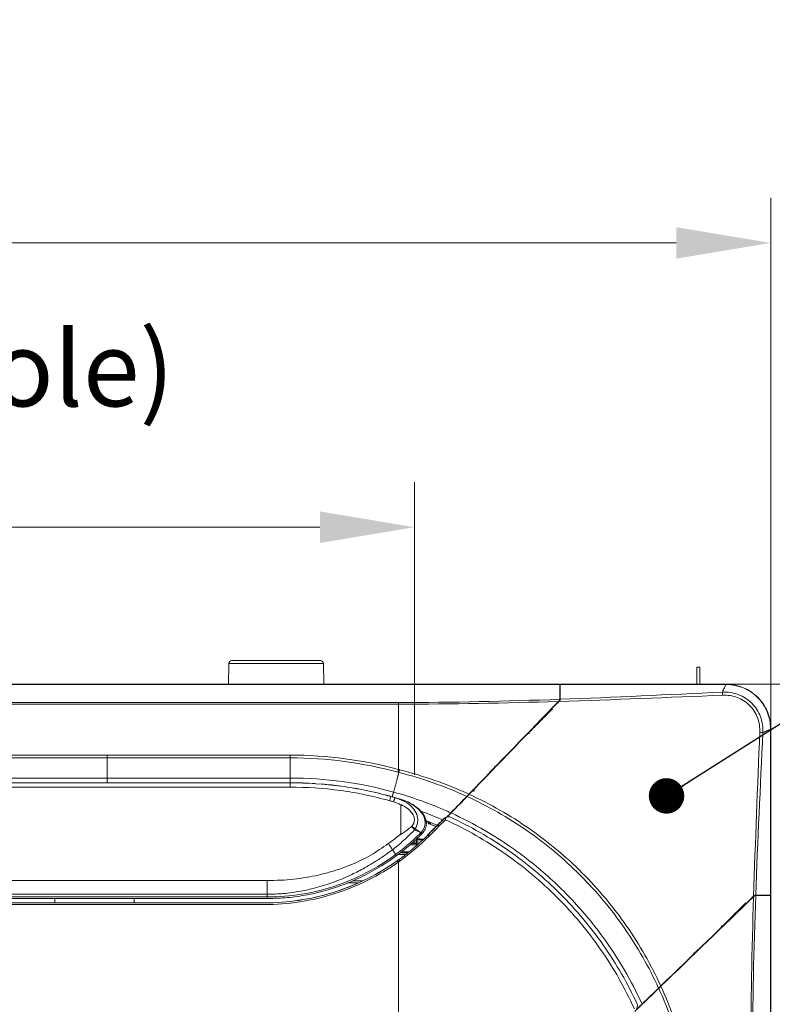
# Model space of a CAD drawing. Units: inches. Extents: x 5083 to 5728, y 256 to 473.
# Drawn here: x 5555 to 5567, y 337 to 353 of the extents above; entities that cross this region are included whole.
import ezdxf

# ---------------------------------------------------------------- set-up
doc = ezdxf.new("R2010")
doc.units = ezdxf.units.IN
doc.header["$MEASUREMENT"] = 0
doc.layers.add('1', color=7, linetype='Continuous', true_color=0xffffff)
doc.layers.add('102', color=7, linetype='Continuous', true_color=0xffffff)
doc.styles.add('helvet', font='monos.ttf')
doc.styles.get("Standard").update_dxf_attribs({"font": 'txt.shx', "bigfont": 'whgtxt.shx'})
doc.dimstyles.get("Standard").update_dxf_attribs({"dimtxt": 30, "dimasz": 25, "dimexe": 0.18, "dimexo": 0.03, "dimgap": 5, "dimtad": 2, "dimtoh": 1, "dimdec": 0, "dimzin": 0, "dimdsep": 46, "dimtxsty": 'Standard', "dimcen": 0.09, "dimclrt": 256, "dimadec": 0, "dimazin": 0, "dimtfac": 1, "dimtdec": 0, "dimtix": 1, "dimtofl": 0, "dimtmove": 0, "dimatfit": 2, "dimfxl": 0.18, "dimtolj": 1, "dimtzin": 0, "dimarcsym": 0})

# ---------------------------------------------------------------- blocks, each defined once
blk = doc.blocks.new('*D62')
at = {"layer": '102', "color": 7, "linetype": 'Continuous', "lineweight": 13, "transparency": 16777216}
for p, q in [((5542.298, 340.618), (5542.298, 345.579)), ((5561.241, 340.628), (5561.241, 345.579)), ((5543.898, 344.817), (5559.641, 344.817))]:
    blk.add_line(p, q, dxfattribs=at)
at = {"layer": '102', "color": 7, "linetype": 'Continuous', "transparency": 16777216}
for points in [[(5543.898, 345.084), (5543.898, 344.551), (5542.298, 344.817)], [(5559.641, 345.084), (5559.641, 344.551), (5561.241, 344.817)]]:
    blk.add_solid(points, dxfattribs=at)
at = {"layer": 'Defpoints', "color": 0, "linetype": 'Continuous', "transparency": 16777216}
for p in [(5561.241, 344.817), (5542.298, 339.856), (5561.241, 339.866)]:
    blk.add_point(p, dxfattribs=at)
at = {"layer": '102', "color": 7, "linetype": 'Continuous', "lineweight": 13, "transparency": 16777216, "insert": (5538.84, 349.022), "char_height": 1.6, "attachment_point": 1, "style": 'helvet'}
blk.add_mtext('\\A1; 14{\\H0.79375x;\\S15/16;} \\C7;\\H2.54;\\Fsimplex.shx;\\fMonospac821 BT|b0|i0;\\H1.27;(Air Outlet Hole)\\fMonospac821 BT|b0|i0;\\fMonospac821 BT|b0|i0;\\H1.60;\\C7;', dxfattribs=at)
blk = doc.blocks.new('*D68')
at = {"layer": '102', "color": 7, "linetype": 'Continuous', "lineweight": 13, "transparency": 16777216}
for p, q in [((5536.274, 339.347), (5536.274, 350.391)), ((5567.274, 339.347), (5567.274, 350.391)), ((5537.874, 349.629), (5565.674, 349.629))]:
    blk.add_line(p, q, dxfattribs=at)
at = {"layer": '102', "color": 7, "linetype": 'Continuous', "transparency": 16777216}
for points in [[(5537.874, 349.895), (5537.874, 349.362), (5536.274, 349.629)], [(5565.674, 349.895), (5565.674, 349.362), (5567.274, 349.629)]]:
    blk.add_solid(points, dxfattribs=at)
at = {"layer": 'Defpoints', "color": 0, "linetype": 'Continuous', "transparency": 16777216}
for p in [(5567.274, 349.629), (5536.274, 338.585), (5567.274, 338.585)]:
    blk.add_point(p, dxfattribs=at)
at = {"layer": '102', "color": 7, "linetype": 'Continuous', "lineweight": 13, "transparency": 16777216, "insert": (5549.514, 353.408), "char_height": 1.6, "attachment_point": 1, "style": 'helvet'}
blk.add_mtext('\\A1;24{\\H0.79375x;\\S7/16;}', dxfattribs=at)
blk = doc.blocks.new('*D69')
at = {"layer": '102', "color": 7, "linetype": 'Continuous', "lineweight": 13, "transparency": 16777216}
for p, q in [((5564.464, 342.158), (5584.963, 342.158)), ((5584.201, 340.558), (5584.201, 312.758)), ((5564.464, 311.158), (5584.963, 311.158))]:
    blk.add_line(p, q, dxfattribs=at)
at = {"layer": '102', "color": 7, "linetype": 'Continuous', "transparency": 16777216}
for points in [[(5583.935, 340.558), (5584.468, 340.558), (5584.201, 342.158)], [(5583.935, 312.758), (5584.468, 312.758), (5584.201, 311.158)]]:
    blk.add_solid(points, dxfattribs=at)
at = {"layer": 'Defpoints', "color": 0, "linetype": 'Continuous', "transparency": 16777216}
for p in [(5563.702, 342.158), (5563.702, 311.158), (5584.201, 311.158)]:
    blk.add_point(p, dxfattribs=at)
at = {"layer": '102', "color": 7, "linetype": 'Continuous', "lineweight": 13, "transparency": 16777216, "insert": (5580.422, 324.398), "char_height": 1.6, "attachment_point": 1, "rotation": 90, "style": 'helvet'}
blk.add_mtext('\\A1;24{\\H0.79375x;\\S7/16;}', dxfattribs=at)

msp = doc.modelspace()

# ---------------------------------------------------------------- linework, layer by layer
at = {"layer": '1', "color": 3, "linetype": 'Continuous', "lineweight": 13}
for p, q in [((5558.101107, 342.508923), (5558.094983, 342.158045)), ((5559.700457, 342.508923), (5558.101107, 342.508923)), ((5558.1511, 342.55805), (5559.650465, 342.55805)), ((5559.706582, 342.158045), (5559.700457, 342.508923)), ((5566.024253, 342.158035), (5566.024253, 342.44805)), ((5566.074253, 342.44805), (5566.024253, 342.44805)), ((5566.074253, 342.158035), (5566.074253, 342.44805)), ((5539.846803, 342.158048), (5563.701702, 342.158048)), ((5563.701702, 342.155179), (5539.846803, 342.155179)), ((5563.701702, 342.158048), (5563.701702, 342.155179)), ((5563.701702, 342.155179), (5563.701702, 341.903817)), ((5563.706713, 342.033048), (5563.701702, 342.033048)), ((5563.706702, 342.155179), (5563.706702, 342.158048)), ((5563.706702, 342.158048), (5566.517285, 342.158048)), ((5563.706702, 342.155179), (5563.706702, 341.903998)), ((5566.517284, 342.155179), (5563.706702, 342.155179)), ((5566.524706, 342.155166), (5566.517299, 342.15519)), ((5542.574239, 341.849475), (5560.974245, 341.849475)), ((5560.974252, 341.821104), (5542.574239, 341.821104)), ((5567.271394, 341.401095), (5567.27137, 341.408502)), ((5567.271383, 338.590421), (5567.271383, 341.40108)), ((5567.274252, 341.401081), (5567.274252, 338.590421)), ((5562.847184, 341.005212), (5562.850051, 341.000908)), ((5556.035676, 340.912428), (5556.035676, 340.959423)), ((5559.139252, 340.912431), (5559.139252, 340.959426)), ((5562.806681, 340.956661), (5562.804137, 340.961121)), ((5562.822214, 340.979483), (5562.824926, 340.975076)), ((5562.832058, 340.982597), (5562.829312, 340.986943)), ((5556.035676, 340.570967), (5556.035676, 340.491424)), ((5559.134443, 340.491425), (5544.404443, 340.491425)), ((5544.404443, 340.489594), (5559.134443, 340.489594)), ((5559.134443, 340.417166), (5544.404443, 340.417166)), ((5559.134443, 340.489594), (5559.134443, 340.491425)), ((5559.134443, 340.489594), (5559.134443, 340.417166)), ((5560.849142, 340.256674), (5560.849142, 340.258615)), ((5562.12641, 340.259655), (5562.125352, 340.261396)), ((5561.762663, 339.901152), (5561.758057, 339.902941)), ((5561.841673, 339.913483), (5561.840406, 339.914044)), ((5561.841804, 339.91348), (5561.841673, 339.913483)), ((5561.482049, 339.816995), (5561.479161, 339.80805)), ((5561.27391, 339.420502), (5561.27391, 339.539463)), ((5561.29891, 339.443448), (5561.29891, 339.528143)), ((5561.466185, 339.604904), (5561.461838, 339.606552)), ((5561.27391, 339.443167), (5561.169154, 339.443167)), ((5561.27391, 339.464688), (5561.195862, 339.464688)), ((5561.216971, 339.48497), (5561.273906, 339.48497)), ((5560.960766, 339.27597), (5561.09081, 339.27597)), ((5561.094147, 339.278635), (5560.964091, 339.278635)), ((5561.000472, 339.307824), (5561.130716, 339.307824)), ((5561.14647, 339.320399), (5561.016144, 339.320399)), ((5544.790077, 338.836418), (5558.749203, 338.836418)), ((5560.275372, 338.797594), (5560.110541, 338.797594)), ((5560.192519, 338.832949), (5560.354264, 338.832949)), ((5544.777322, 338.531975), (5558.761509, 338.531975)), ((5558.748809, 338.602979), (5544.790077, 338.602979)), ((5544.790077, 338.557602), (5558.748809, 338.557602)), ((5555.150782, 338.531976), (5555.150782, 338.45864)), ((5556.496749, 338.458603), (5556.496749, 338.532009)), ((5567.271383, 338.58542), (5567.019919, 338.58542)), ((5567.0201, 338.590421), (5567.271383, 338.590421)), ((5567.149252, 338.590431), (5567.149252, 338.58542)), ((5567.274252, 338.590421), (5567.271383, 338.590421)), ((5567.271383, 338.58542), (5567.274252, 338.58542)), ((5567.271383, 314.730677), (5567.271383, 338.58542)), ((5567.274252, 338.58542), (5567.274252, 314.730677)), ((5566.08034, 337.690734), (5566.076169, 337.693791)), ((5566.094417, 337.711426), (5566.098499, 337.708305)), ((5566.105785, 337.715294), (5566.101693, 337.718468)), ((5566.119852, 337.736038), (5566.123863, 337.732832)), ((5566.141607, 337.749004), (5566.138069, 337.752542)), ((5565.012656, 336.745424), (5565.012653, 336.745553)), ((5565.013169, 336.744295), (5565.012656, 336.745424))]:
    msp.add_line(p, q, dxfattribs=at)
for centre, radius, start, end in [((5558.1511, 342.50805), 0.05, 90, 179), ((5559.650465, 342.50805), 0.05, 1, 90), ((5562.543065, 340.273102), 0.5, 81.9650691, 83.5671737), ((5562.71391, 340.343238), 0.4775, 175.1559568, 180), ((5561.768645, 339.892316), 0.015, 117.0382237, 134.8864091), ((5561.8355, 339.899869), 0.015, 65.1499258, 70.9108224), ((5565.968907, 337.569735), 0.04, 57.2182198, 90), ((5564.999047, 336.739239), 0.015, 19.701981, 24.8941536)]:
    msp.add_arc(centre, radius, start, end, dxfattribs=at)
for centre, major_axis, ratio, start_param, end_param in [((5566.524252, 342.108048), (0, -0.05), 0.027145037, 2.800407099, 3.141592654), ((5567.224252, 341.408048), (-0.05, 0), 0.027145037, 3.141592654, 3.482778208), ((5563.172856, 341.330557), (-0.010607, 0.010607), 0.215279805, 3.141592654, 4.863946275), ((5561.768645, 339.892316), (0.006819, -0.013361), 0.46586459, 1.997713011, 3.141634544), ((5561.768645, 339.892316), (0.014774, -0.002595), 0.588249983, 1.481225731, 2.088291786), ((5561.488357, 339.82963), (-0.017983, 0.017366), 0.930231494, 1.912431707, 2.959367612), ((5561.331444, 339.661679), (-0.035722, 0.034985), 0.167663448, 3.139369237, 4.20741389), ((5561.487257, 339.575328), (0.035503, -0.035207), 0.17650127, 1.712798565, 2.368491018), ((5566.446761, 338.056652), (-0.010607, 0.010607), 0.215293354, 4.560831769, 6.283185307)]:
    msp.add_ellipse(centre, major_axis=major_axis, ratio=ratio, start_param=start_param, end_param=end_param, dxfattribs=at)
for points, degree in [([(5563.706702, 341.903998), (5564.62508, 341.937324), (5565.541831, 341.981658), (5566.457467, 342.027027)], 3), ([(5566.457463, 342.026972), (5566.459486, 342.015536), (5566.461483, 341.995154), (5566.462744, 341.973079)], 3), ([(5566.517282, 342.158048), (5566.517293, 342.15805), (5566.517294, 342.157077), (5566.517299, 342.15519)], 3), ([(5566.517285, 342.158048), (5566.519608, 342.158048), (5566.521931, 342.158048), (5566.524252, 342.158048)], 3), ([(5560.974245, 341.849475), (5561.884227, 341.849877), (5562.793294, 341.870893), (5563.701702, 341.903817)], 3), ([(5560.974245, 341.849475), (5560.974253, 341.841683), (5560.97426, 341.831888), (5560.974266, 341.821104)], 3), ([(5563.678664, 341.867768), (5562.777794, 341.839597), (5561.876396, 341.821336), (5560.974266, 341.821104)], 3), ([(5562.163066, 340.29832), (5562.670969, 340.82427), (5563.174259, 341.345442), (5563.678664, 341.867768)], 3), ([(5563.685831, 341.867992), (5563.180587, 341.344796), (5562.676411, 340.822707), (5562.16788, 340.296108)], 3), ([(5563.657336, 341.845682), (5563.664353, 341.845884), (5563.67137, 341.846087), (5563.678387, 341.84629)], 3), ([(5563.703027, 341.892997), (5563.695492, 341.885194), (5563.687162, 341.876568), (5563.678664, 341.867768)], 3), ([(5566.46274, 341.973155), (5565.538201, 341.935353), (5564.612694, 341.897026), (5563.685831, 341.867992)], 3), ([(5563.685831, 341.867992), (5563.693047, 341.875464), (5563.700124, 341.882793), (5563.706702, 341.889604)], 3), ([(5563.701702, 341.903817), (5563.701702, 341.900598), (5563.701702, 341.896957), (5563.701702, 341.893006)], 3), ([(5563.706702, 341.889604), (5563.706702, 341.894954), (5563.706702, 341.899835), (5563.706702, 341.903998)], 3), ([(5560.974252, 340.715044), (5560.974252, 341.088094), (5560.974252, 341.457092), (5560.974252, 341.821104)], 3), ([(5566.984157, 338.569589), (5567.013218, 339.496479), (5567.051561, 340.42201), (5567.089362, 341.346576)], 3), ([(5567.143226, 341.341261), (5567.097845, 340.425599), (5567.053459, 339.508826), (5567.0201, 338.590421)], 3), ([(5567.143226, 341.341261), (5567.131789, 341.343291), (5567.111421, 341.345301), (5567.089362, 341.346576)], 3), ([(5567.271394, 341.401095), (5567.273281, 341.40109), (5567.274254, 341.401089), (5567.274252, 341.401078)], 3), ([(5567.274252, 341.408048), (5567.274252, 341.405727), (5567.274252, 341.403404), (5567.274252, 341.401081)], 3), ([(5559.139252, 340.959426), (5559.759278, 340.959427), (5560.377789, 340.876859), (5560.974252, 340.715044)], 3), ([(5560.962845, 340.669834), (5560.370031, 340.830417), (5559.755395, 340.912431), (5559.139252, 340.912431)], 3), ([(5560.962845, 340.669834), (5560.965305, 340.68222), (5560.969744, 340.699812), (5560.974252, 340.715044)], 3), ([(5560.987621, 340.711408), (5561.391396, 340.60993), (5561.784786, 340.472038), (5562.163066, 340.29832)], 3), ([(5556.035676, 340.570967), (5555.325439, 340.570967), (5554.615202, 340.570967), (5553.904964, 340.570967)], 3), ([(5559.139252, 340.570967), (5558.104727, 340.570967), (5557.070202, 340.570967), (5556.035676, 340.570967)], 3), ([(5559.139252, 340.491294), (5559.139252, 340.531131), (5559.139252, 340.570967)], 2), ([(5560.888384, 340.333313), (5560.310312, 340.493414), (5559.741534, 340.570967), (5559.139252, 340.570967)], 3), ([(5562.127117, 340.261094), (5561.756563, 340.430659), (5561.371294, 340.565905), (5560.976485, 340.666083)], 3), ([(5559.567843, 340.477643), (5559.4236, 340.486963), (5559.279022, 340.491427), (5559.134443, 340.491425)], 3), ([(5562.251189, 340.348675), (5562.251288, 340.36308), (5562.252008, 340.377482), (5562.253339, 340.391801)], 3), ([(5560.888841, 340.167567), (5560.866778, 340.173849), (5560.844714, 340.18013), (5560.82265, 340.18641)], 3), ([(5560.843609, 340.258202), (5560.845454, 340.257693), (5560.8473, 340.257183), (5560.849146, 340.256673)], 3), ([(5560.849146, 340.256673), (5560.871569, 340.250446), (5560.89396, 340.244107), (5560.916317, 340.237656)], 3), ([(5560.888384, 340.333313), (5560.876797, 340.293633), (5560.86521, 340.253953)], 2), ([(5561.740611, 340.033602), (5561.467142, 340.151976), (5561.185142, 340.251124), (5560.888384, 340.333313)], 3), ([(5560.916251, 340.237674), (5560.945546, 340.229873), (5560.97479, 340.221876), (5561.003977, 340.213681)], 3), ([(5562.127117, 340.261094), (5562.0578, 340.189314), (5561.953243, 340.081042), (5561.8573, 339.981691)], 3), ([(5562.13193, 340.25888), (5562.063689, 340.188215), (5561.957898, 340.078665), (5561.862121, 339.979485)], 3), ([(5561.008567, 339.6216), (5561.009541, 339.787317), (5561.010541, 339.952388), (5561.010842, 340.116819)], 3), ([(5561.348542, 340.012103), (5561.479186, 339.964259), (5561.608231, 339.912072), (5561.735335, 339.855301)], 3), ([(5561.740611, 340.033602), (5561.779676, 340.016693), (5561.818566, 339.999391), (5561.8573, 339.981691)], 3), ([(5561.35386, 339.649996), (5561.403473, 339.705568), (5561.429455, 339.779973), (5561.419848, 339.851272)], 3), ([(5561.51904, 339.804159), (5561.48999, 339.816072), (5561.460848, 339.827747), (5561.431619, 339.839188)], 3), ([(5561.647962, 339.764915), (5561.578461, 339.795305), (5561.508391, 339.824309), (5561.437807, 339.85197)], 3), ([(5561.758072, 339.902925), (5561.60966, 339.755293), (5561.461743, 339.606638)], 2), ([(5561.791108, 339.909195), (5561.784315, 339.9082), (5561.777268, 339.90637), (5561.770214, 339.903679)], 3), ([(5561.252166, 339.708368), (5561.249476, 339.703128), (5561.246665, 339.69785), (5561.24373, 339.692553)], 3), ([(5561.473618, 339.802219), (5561.475439, 339.804134), (5561.477286, 339.806078), (5561.479161, 339.80805)], 3), ([(5561.503662, 339.80949), (5561.499205, 339.804874), (5561.494903, 339.800419), (5561.49076, 339.796129)], 3), ([(5561.49076, 339.796129), (5561.528815, 339.782541), (5561.566709, 339.768551), (5561.604436, 339.754162)], 3), ([(5561.505958, 339.790612), (5561.510178, 339.794982), (5561.51454, 339.799499), (5561.51904, 339.804159)], 3), ([(5561.606464, 339.753328), (5561.573071, 339.766077), (5561.539569, 339.778504), (5561.505958, 339.790612)], 3), ([(5560.932694, 339.253448), (5561.161905, 339.418162), (5561.356491, 339.619049)], 2), ([(5560.993082, 339.166597), (5561.170097, 339.293283), (5561.336481, 339.433185), (5561.488384, 339.586514)], 3), ([(5561.004666, 339.618442), (5561.005967, 339.619494), (5561.007268, 339.620546), (5561.008569, 339.621598)], 3), ([(5561.284968, 339.544099), (5561.321451, 339.541507), (5561.357926, 339.538811), (5561.394391, 339.536015)], 3), ([(5561.378986, 339.52197), (5561.352299, 339.524085), (5561.325607, 339.526143), (5561.29891, 339.528143)], 3), ([(5561.344862, 339.640802), (5561.330885, 339.657517)], 1), ([(5561.344883, 339.640823), (5561.347875, 339.64388), (5561.350868, 339.646938), (5561.35386, 339.649996)], 3), ([(5561.344904, 339.640844), (5561.355227, 339.628678), (5561.360307, 339.619466), (5561.358035, 339.617461)], 3), ([(5561.348588, 339.607718), (5561.367167, 339.626693)], 1), ([(5560.92266, 339.276418), (5560.870883, 339.357893)], 1), ([(5560.933478, 339.252359), (5560.93532, 339.253668), (5560.931151, 339.263093), (5560.92266, 339.276418)], 3), ([(5560.971275, 339.190179), (5560.942402, 339.16981)], 1), ([(5560.951455, 339.170984), (5560.95647, 339.165464), (5560.962695, 339.157744), (5560.968937, 339.149305)], 3), ([(5560.951457, 339.170986), (5560.959561, 339.176626), (5560.967653, 339.182285), (5560.975737, 339.18796)], 3), ([(5560.975727, 339.18797), (5560.980785, 339.182524), (5560.987012, 339.17497), (5560.993248, 339.166717)], 3), ([(5560.968958, 339.149262), (5560.968934, 338.069855), (5560.968897, 336.968565), (5560.968897, 335.867238)], 3), ([(5560.968918, 339.149248), (5560.976985, 339.154991), (5560.985059, 339.160774), (5560.993082, 339.166596)], 3), ([(5558.749203, 338.836417), (5558.749063, 338.758823), (5558.748917, 338.671849), (5558.748809, 338.602979)], 3), ([(5558.748809, 338.557602), (5558.748809, 338.602979)], 1), ([(5558.748809, 338.532035), (5558.748809, 338.53196), (5558.748809, 338.541922), (5558.748809, 338.557602)], 3), ([(5566.984157, 338.569589), (5566.461116, 338.064494), (5565.939123, 337.560412), (5565.412586, 337.05194)], 3), ([(5565.414795, 337.047123), (5565.940688, 337.554972), (5566.461764, 338.058169), (5566.983933, 338.562422)], 3), ([(5566.937308, 335.858059), (5566.937482, 336.760178), (5566.955736, 337.661564), (5566.983933, 338.562422)], 3), ([(5566.961911, 338.541156), (5566.962111, 338.548085), (5566.962311, 338.555014), (5566.962511, 338.561942)], 3), ([(5567.019919, 338.58542), (5566.986965, 337.677045), (5566.965981, 336.768009), (5566.965679, 335.858058)], 3), ([(5566.983933, 338.562422), (5566.992211, 338.570416), (5567.000326, 338.578252), (5567.007748, 338.58542)], 3), ([(5567.005729, 338.590421), (5566.99893, 338.583855), (5566.991615, 338.576792), (5566.984157, 338.569589)], 3), ([(5567.0201, 338.590421), (5567.015943, 338.590421), (5567.011069, 338.590421), (5567.005729, 338.590421)], 3), ([(5567.007748, 338.58542), (5567.012226, 338.58542), (5567.016335, 338.58542), (5567.019919, 338.58542)], 3), ([(5565.98161, 337.585184), (5565.979537, 337.585729), (5565.977384, 337.586008), (5565.975251, 337.586009)], 3), ([(5565.375327, 337.01596), (5565.304674, 336.947731), (5565.194983, 336.841804), (5565.095692, 336.74592)], 3), ([(5565.377536, 337.011143), (5565.306235, 336.942288), (5565.196982, 336.836783), (5565.097897, 336.741098)], 3), ([(5565.782589, 335.85907), (5565.682399, 336.254514), (5565.547201, 336.64022), (5565.377536, 337.011143)], 3), ([(5565.414795, 337.047123), (5565.588622, 336.668461), (5565.72653, 336.27438), (5565.827912, 335.870179)], 3)]:
    msp.add_open_spline(points, degree=degree, dxfattribs=at)
for points, knots in [([(5566.457463, 342.026972), (5566.547976, 342.030059), (5566.640396, 342.016033), (5566.810621, 341.951831), (5566.889191, 341.90143), (5567.017444, 341.773238), (5567.067961, 341.694558), (5567.132215, 341.524293), (5567.14626, 341.43177), (5567.143172, 341.341257)], [0, 0, 0, 0, 0.25, 0.25, 0.5, 0.5, 0.75, 0.75, 1, 1, 1, 1]), ([(5566.457466, 342.027025), (5566.469132, 342.05202), (5566.492119, 342.101275), (5566.508984, 342.137401), (5566.517291, 342.155194)], [0, 0, 0, 0, 0.507460386, 1, 1, 1, 1]), ([(5566.524252, 342.158048), (5566.722279, 342.158048), (5566.916525, 342.076525), (5567.123868, 341.869048), (5567.179561, 341.785835), (5567.254756, 341.604304), (5567.274252, 341.507067), (5567.274252, 341.408048)], [0, 0, 0, 0, 0.5, 0.5, 0.75, 0.75, 1, 1, 1, 1]), ([(5567.27137, 341.408502), (5567.271041, 341.506994), (5567.251386, 341.603647), (5567.176273, 341.784048), (5567.120814, 341.866747), (5566.914586, 342.073104), (5566.72168, 342.154508), (5566.524706, 342.155166)], [0, 0, 0, 0, 0.25, 0.25, 0.5, 0.5, 1, 1, 1, 1]), ([(5567.089286, 341.34658), (5567.092653, 341.430372), (5567.080143, 341.514056), (5567.021717, 341.670052), (5566.975514, 341.742147), (5566.858085, 341.859511), (5566.78609, 341.9056), (5566.630122, 341.963967), (5566.546527, 341.976452), (5566.462744, 341.973079)], [0, 0, 0, 0, 0.25, 0.25, 0.5, 0.5, 0.75, 0.75, 1, 1, 1, 1]), ([(5563.173512, 341.334415), (5563.239742, 341.400672), (5563.305988, 341.466945), (5563.440281, 341.601292), (5563.50833, 341.669369), (5563.576411, 341.737478)], [0, 0, 0, 0, 0.493464083, 0.493464083, 1, 1, 1, 1]), ([(5567.271398, 341.401087), (5567.253604, 341.39278), (5567.217477, 341.375914), (5567.16822, 341.352926), (5567.143224, 341.34126)], [0, 0, 0, 0, 0.492539463, 1, 1, 1, 1]), ([(5553.904964, 340.959421), (5554.188766, 340.959422), (5554.472569, 340.959422), (5555.182806, 340.959422), (5555.609241, 340.959423), (5556.035676, 340.959423)], [0, 0, 0, 0, 0.399587748, 0.399587748, 1, 1, 1, 1]), ([(5556.035676, 340.912428), (5555.78595, 340.912428), (5555.536223, 340.912428), (5555.056241, 340.912427), (5554.825986, 340.912427), (5554.581868, 340.912427), (5554.568006, 340.912427), (5554.337751, 340.912426), (5554.121358, 340.912426), (5553.904964, 340.912426)], [0, 0, 0, 0, 0.351610209, 0.351610209, 0.675805104, 0.675805104, 0.69532246, 0.69532246, 1, 1, 1, 1]), ([(5556.035676, 340.959423), (5556.319478, 340.959424), (5556.603281, 340.959424), (5557.637806, 340.959425), (5558.388529, 340.959426), (5559.139252, 340.959426)], [0, 0, 0, 0, 0.274330761, 0.274330761, 1, 1, 1, 1]), ([(5559.139252, 340.912431), (5558.889526, 340.91243), (5558.639799, 340.91243), (5557.997673, 340.91243), (5557.605274, 340.912429), (5557.036868, 340.912429), (5556.860862, 340.912429), (5556.468463, 340.912428), (5556.25207, 340.912428), (5556.035676, 340.912428)], [0, 0, 0, 0, 0.241392538, 0.241392538, 0.620696269, 0.620696269, 0.790828358, 0.790828358, 1, 1, 1, 1]), ([(5560.974347, 340.715044), (5560.974352, 340.715043), (5560.974357, 340.715042), (5560.978775, 340.713837), (5560.983198, 340.712625), (5560.987621, 340.711408)], [0, 0, 0, 0, 0.000118954, 0.000118954, 1, 1, 1, 1]), ([(5560.976488, 340.6661), (5560.977305, 340.670289), (5560.978347, 340.675129), (5560.980706, 340.685305), (5560.982056, 340.690783), (5560.984626, 340.70066), (5560.985851, 340.705172), (5560.987254, 340.710125), (5560.987437, 340.710769), (5560.987621, 340.711408)], [0, 0, 0, 0, 0.33960615, 0.33960615, 0.679211195, 0.679211195, 0.957906093, 0.957906093, 1, 1, 1, 1]), ([(5560.976488, 340.6661), (5560.976483, 340.666101), (5560.976478, 340.666103), (5560.97194, 340.66735), (5560.967393, 340.668594), (5560.962845, 340.669834)], [0, 0, 0, 0, 0.000112971, 0.000112971, 1, 1, 1, 1]), ([(5559.134443, 340.489594), (5559.423177, 340.489594), (5559.711698, 340.471792), (5560.28348, 340.3944), (5560.565972, 340.334789), (5560.843609, 340.258202)], [0, 0, 0, 0, 0.5, 0.5, 1, 1, 1, 1]), ([(5560.822717, 340.186404), (5560.548607, 340.26273), (5560.269639, 340.322207), (5559.704801, 340.399428), (5559.419729, 340.417166), (5559.134443, 340.417166)], [0, 0, 0, 0, 0.5, 0.5, 1, 1, 1, 1]), ([(5560.849142, 340.258612), (5560.570716, 340.335633), (5560.287287, 340.39562), (5559.892942, 340.449163), (5559.785088, 340.460802), (5559.676999, 340.469652)], [0, 0, 0, 0, 0.727454592, 0.727454592, 1, 1, 1, 1]), ([(5560.843609, 340.258202), (5560.842972, 340.257677), (5560.840407, 340.250743), (5560.832447, 340.22423), (5560.827247, 340.205165), (5560.82265, 340.18641)], [0, 0, 0, 0, 0.5, 0.5, 1, 1, 1, 1]), ([(5561.003977, 340.213681), (5560.952555, 340.229268), (5560.900936, 340.244243), (5560.849153, 340.258615), (5560.849148, 340.258616), (5560.849143, 340.258618)], [0, 0, 0, 0, 0.999989955, 0.999989955, 1, 1, 1, 1]), ([(5560.916317, 340.237656), (5560.943222, 340.228889), (5560.997056, 340.211346), (5561.100756, 340.162023), (5561.208569, 340.085493), (5561.28758, 339.965951), (5561.302813, 339.857558), (5561.285475, 339.770964), (5561.263338, 339.729364), (5561.252166, 339.708368)], [0, 0, 0, 0, 0.114639356, 0.229382412, 0.464345938, 0.645121349, 0.811981674, 0.905106065, 1, 1, 1, 1]), ([(5561.240864, 340.102672), (5561.235051, 340.107304), (5561.190731, 340.14117), (5561.109696, 340.178061), (5561.034048, 340.20326), (5561.00325, 340.211124)], [0, 0, 0, 0, 0.085081545, 0.640168267, 1, 1, 1, 1]), ([(5561.419848, 339.851272), (5561.403376, 339.946575), (5561.337883, 340.025326), (5561.185197, 340.143927), (5561.097357, 340.185165), (5561.003977, 340.213681)], [0, 0, 0, 0, 0.5, 0.5, 1, 1, 1, 1]), ([(5562.163066, 340.29832), (5562.158825, 340.293929), (5562.15436, 340.289306), (5562.145735, 340.280374), (5562.141453, 340.27594), (5562.133705, 340.267916), (5562.130122, 340.264206), (5562.127117, 340.261094)], [0, 0, 0, 0, 0.335225174, 0.335225174, 0.6701491, 0.6701491, 1, 1, 1, 1]), ([(5562.13193, 340.25888), (5562.134946, 340.262004), (5562.138546, 340.265731), (5562.146267, 340.273727), (5562.150494, 340.278104), (5562.1591, 340.287016), (5562.163604, 340.29168), (5562.16788, 340.296108)], [0, 0, 0, 0, 0.331252599, 0.331252599, 0.661987814, 0.661987814, 1, 1, 1, 1]), ([(5565.375327, 337.01596), (5565.211631, 337.372738), (5565.019148, 337.710318), (5564.577502, 338.348202), (5564.326649, 338.649736), (5563.770449, 339.20631), (5563.467127, 339.459002), (5562.827042, 339.902368), (5562.48877, 340.095129), (5562.13193, 340.25888)], [0, 0, 0, 0, 0.25, 0.25, 0.5, 0.5, 0.75, 0.75, 1, 1, 1, 1]), ([(5562.16788, 340.296108), (5562.524586, 340.131979), (5562.862691, 339.938793), (5563.502563, 339.494739), (5563.805839, 339.24182), (5564.362187, 338.685126), (5564.61329, 338.383645), (5565.055619, 337.745996), (5565.248525, 337.408591), (5565.412586, 337.05194)], [0, 0, 0, 0, 0.25, 0.25, 0.5, 0.5, 0.75, 0.75, 1, 1, 1, 1]), ([(5561.010708, 340.116793), (5560.990995, 340.127003), (5560.951862, 340.147273), (5560.909743, 340.160836), (5560.888841, 340.167567)], [0, 0, 0, 0, 0.503744907, 1, 1, 1, 1]), ([(5561.01088, 340.116971), (5561.01184, 340.119333), (5561.015784, 340.116924), (5561.020633, 340.115377), (5561.023009, 340.114483), (5561.030083, 340.111665), (5561.034722, 340.109591), (5561.04846, 340.103112), (5561.057404, 340.098417), (5561.083779, 340.083528), (5561.100753, 340.072487), (5561.148938, 340.036677), (5561.178461, 340.008815), (5561.224242, 339.943798), (5561.240278, 339.905427), (5561.241143, 339.826494), (5561.224826, 339.787625), (5561.197477, 339.75793)], [0, 0, 0, 0, 0.015625, 0.015625, 0.03125, 0.03125, 0.0625, 0.0625, 0.125, 0.125, 0.25, 0.25, 0.5, 0.5, 0.75, 0.75, 1, 1, 1, 1]), ([(5561.436976, 339.845475), (5561.43594, 339.858164), (5561.429243, 339.900469), (5561.389056, 339.969101), (5561.324266, 340.043635), (5561.269945, 340.084806), (5561.240864, 340.102672)], [0, 0, 0, 0, 0.113150663, 0.387633024, 0.698666519, 1, 1, 1, 1]), ([(5561.366022, 339.627771), (5561.373933, 339.634834), (5561.402388, 339.663691), (5561.435092, 339.726463), (5561.449377, 339.797166), (5561.440264, 339.835248), (5561.436998, 339.84522)], [0, 0, 0, 0, 0.13056833, 0.506046971, 0.870732621, 1, 1, 1, 1]), ([(5561.419848, 339.851272), (5561.425606, 339.851024), (5561.436689, 339.850546), (5561.440415, 339.847686), (5561.440657, 339.846046)], [0, 0, 0, 0, 0.519614237, 1, 1, 1, 1]), ([(5561.466185, 339.604904), (5561.482518, 339.621129), (5561.498777, 339.637388), (5561.579808, 339.718695), (5561.644317, 339.78377), (5561.727158, 339.866029), (5561.744899, 339.883601), (5561.762663, 339.901152)], [0, 0, 0, 0, 0.164362214, 0.164362214, 0.821291984, 0.821291984, 1, 1, 1, 1]), ([(5561.488384, 339.586514), (5561.511518, 339.609866), (5561.534746, 339.63311), (5561.588773, 339.687042), (5561.619573, 339.717714), (5561.673429, 339.771705), (5561.696554, 339.794971), (5561.734784, 339.833567), (5561.749917, 339.848881), (5561.765029, 339.864207)], [0, 0, 0, 0, 0.25118392, 0.25118392, 0.583739053, 0.583739053, 0.834981925, 0.834981925, 1, 1, 1, 1]), ([(5561.762663, 339.901152), (5561.762838, 339.895163), (5561.763269, 339.888414), (5561.763989, 339.878342), (5561.764214, 339.875312), (5561.764478, 339.871757), (5561.764513, 339.871285), (5561.764633, 339.869649), (5561.76472, 339.868479), (5561.76487, 339.866415), (5561.764934, 339.865523), (5561.765008, 339.864488), (5561.765019, 339.864347), (5561.765029, 339.864207)], [0, 0, 0, 0, 0.567211686, 0.567211686, 0.80061468, 0.80061468, 0.836241235, 0.836241235, 0.92360643, 0.92360643, 0.989556312, 0.989556312, 1, 1, 1, 1]), ([(5561.765029, 339.864207), (5561.765052, 339.864354), (5561.765075, 339.864502), (5561.765131, 339.864853), (5561.765164, 339.865057), (5561.765388, 339.866474), (5561.76558, 339.867682), (5561.767588, 339.880273), (5561.769394, 339.891258), (5561.771487, 339.900739)], [0, 0, 0, 0, 0.011289584, 0.011289584, 0.026669752, 0.026669752, 0.118307064, 0.118307064, 1, 1, 1, 1]), ([(5561.765029, 339.864207), (5562.117292, 339.704232), (5562.455411, 339.511875), (5563.089147, 339.071808), (5563.388225, 338.821356), (5563.93131, 338.277225), (5564.176249, 337.983716), (5564.613263, 337.353973), (5564.805931, 337.015624), (5564.965877, 336.663392)], [0, 0, 0, 0, 0.25, 0.25, 0.5, 0.5, 0.75, 0.75, 1, 1, 1, 1]), ([(5561.771487, 339.900739), (5561.784185, 339.908412), (5561.797263, 339.913306), (5561.809672, 339.91539), (5561.810048, 339.915451), (5561.821674, 339.917245), (5561.832377, 339.916541), (5561.841673, 339.913483)], [0, 0, 0, 0, 0.508751445, 0.508751445, 0.524378029, 0.524378029, 1, 1, 1, 1]), ([(5561.8573, 339.981691), (5561.837343, 339.961025), (5561.817385, 339.940357), (5561.793128, 339.915239), (5561.78883, 339.910788), (5561.784532, 339.906337)], [0, 0, 0, 0, 0.822811825, 0.822811825, 1, 1, 1, 1]), ([(5561.862121, 339.979485), (5561.843043, 339.959729), (5561.823965, 339.939973), (5561.801504, 339.916715), (5561.798123, 339.913213), (5561.794742, 339.909712)], [0, 0, 0, 0, 0.849465669, 0.849465669, 1, 1, 1, 1]), ([(5561.841673, 339.913483), (5562.014908, 339.833177), (5562.185591, 339.745399), (5562.517762, 339.555072), (5562.67936, 339.452671), (5563.150946, 339.123669), (5563.441762, 338.879517), (5563.977129, 338.344648), (5564.222913, 338.052264), (5564.551775, 337.581624), (5564.654153, 337.420425), (5564.84436, 337.089164), (5564.932219, 336.918596), (5565.012656, 336.745424)], [0, 0, 0, 0, 0.125, 0.125, 0.25, 0.25, 0.5, 0.5, 0.75, 0.75, 0.875, 0.875, 1, 1, 1, 1]), ([(5561.862121, 339.979485), (5562.056199, 339.890597), (5562.246297, 339.79172), (5562.583656, 339.59536), (5562.726995, 339.504359), (5562.958125, 339.344289), (5563.047628, 339.27885), (5563.363329, 339.035633), (5563.568664, 338.855009), (5563.769247, 338.654499), (5563.76936, 338.654386), (5563.969807, 338.453984), (5564.150107, 338.249108), (5564.392859, 337.934374), (5564.458517, 337.844663), (5564.6189, 337.613281), (5564.710169, 337.469716), (5564.90723, 337.131452), (5565.006512, 336.940639), (5565.095692, 336.74592)], [0, 0, 0, 0, 0.138747097, 0.138747097, 0.248435085, 0.248435085, 0.319321366, 0.319321366, 0.499895634, 0.499895634, 0.499997214, 0.499997214, 0.680469903, 0.680469903, 0.751559344, 0.751559344, 0.861044172, 0.861044172, 1, 1, 1, 1]), ([(5561.24373, 339.692553), (5561.219091, 339.668081), (5561.159975, 339.609367), (5561.06403, 339.518255), (5560.964661, 339.430492), (5560.898494, 339.379268), (5560.870883, 339.357893)], [0, 0, 0, 0, 0.208445542, 0.500113256, 0.791402804, 1, 1, 1, 1]), ([(5561.19037, 339.751758), (5561.166349, 339.731001), (5561.141753, 339.710834), (5561.102058, 339.680101), (5561.087332, 339.669068), (5561.063686, 339.652113), (5561.05492, 339.645984), (5561.04084, 339.636545), (5561.035606, 339.633119), (5561.027176, 339.627858), (5561.024029, 339.625947), (5561.018941, 339.623033), (5561.017032, 339.621975), (5561.013929, 339.620381), (5561.012756, 339.619804), (5561.010837, 339.618949), (5561.010104, 339.618642), (5561.008894, 339.618198), (5561.008425, 339.618041), (5561.007641, 339.617824), (5561.00733, 339.61775), (5561.006683, 339.617638), (5561.006342, 339.6176), (5561.005868, 339.61763), (5561.005731, 339.617649), (5561.005466, 339.617723), (5561.005335, 339.61778), (5561.005169, 339.617904), (5561.005118, 339.617953), (5561.005075, 339.618008)], [0, 0, 0, 0, 0.415893904, 0.415893904, 0.656111294, 0.656111294, 0.795582553, 0.795582553, 0.877073179, 0.877073179, 0.924983827, 0.924983827, 0.953354897, 0.953354897, 0.970321286, 0.970321286, 0.980619718, 0.980619718, 0.98701953, 0.98701953, 0.991146137, 0.991146137, 0.995524389, 0.995524389, 0.997290677, 0.997290677, 0.999090202, 0.999090202, 1, 1, 1, 1]), ([(5561.197477, 339.75793), (5561.196421, 339.756783), (5561.195233, 339.755753), (5561.193417, 339.754256), (5561.192802, 339.753763), (5561.191576, 339.752771), (5561.190966, 339.752273), (5561.19037, 339.751758)], [0, 0, 0, 0, 0.498773029, 0.498773029, 0.749380437, 0.749380437, 1, 1, 1, 1]), ([(5561.330356, 339.656801), (5561.330106, 339.657004), (5561.329847, 339.657196), (5561.329186, 339.657659), (5561.328777, 339.657923), (5561.327722, 339.658573), (5561.327069, 339.658947), (5561.306922, 339.670032), (5561.285546, 339.677018), (5561.25757, 339.687486), (5561.250458, 339.690105), (5561.243335, 339.692697)], [0, 0, 0, 0, 0.010188147, 0.010188147, 0.025606971, 0.025606971, 0.049507527, 0.049507527, 0.758962848, 0.758962848, 1, 1, 1, 1]), ([(5561.252166, 339.708368), (5561.258286, 339.705276), (5561.264387, 339.70215), (5561.280542, 339.693692), (5561.290561, 339.688289), (5561.310199, 339.676785), (5561.320393, 339.671212), (5561.328979, 339.662335), (5561.329543, 339.661708), (5561.330422, 339.660598), (5561.330759, 339.660134), (5561.331285, 339.6593), (5561.331489, 339.658941), (5561.331802, 339.658285), (5561.331923, 339.657995), (5561.332087, 339.657499), (5561.332143, 339.657298), (5561.332188, 339.657094)], [0, 0, 0, 0, 0.214896827, 0.214896827, 0.571719102, 0.571719102, 0.929420056, 0.929420056, 0.955144943, 0.955144943, 0.972467411, 0.972467411, 0.984787804, 0.984787804, 0.993999535, 0.993999535, 1, 1, 1, 1]), ([(5561.490759, 339.796129), (5561.490725, 339.796141), (5561.49053, 339.796211), (5561.489603, 339.796542), (5561.488872, 339.796803), (5561.486807, 339.797539), (5561.485789, 339.797901), (5561.483614, 339.798675), (5561.482777, 339.798973), (5561.480977, 339.799612), (5561.480056, 339.799939), (5561.478245, 339.800581), (5561.477387, 339.800885), (5561.475562, 339.801531), (5561.474567, 339.801883), (5561.473618, 339.802219)], [0, 0, 0, 0, 0.272504043, 0.272504043, 0.554249595, 0.554249595, 0.73300904, 0.73300904, 0.820942173, 0.820942173, 0.890987166, 0.890987166, 0.943491484, 0.943491484, 1, 1, 1, 1]), ([(5560.798493, 339.460859), (5560.863448, 339.50912), (5560.932938, 339.56075), (5561.000272, 339.614908), (5561.004666, 339.618442)], [0, 0, 0, 0, 0.934739945, 1, 1, 1, 1]), ([(5560.92266, 339.276418), (5560.922664, 339.276421), (5560.922669, 339.276424), (5560.96032, 339.304271), (5560.997437, 339.332822), (5561.070505, 339.391263), (5561.106469, 339.421164), (5561.177177, 339.482249), (5561.211934, 339.513445), (5561.2796, 339.576515), (5561.312543, 339.608378), (5561.344854, 339.640794), (5561.344858, 339.640798), (5561.344862, 339.640802)], [0, 0, 0, 0, 0.000002871, 0.000002871, 0.251049382, 0.251049382, 0.502123138, 0.502123138, 0.753206588, 0.753206588, 0.999996986, 0.999996986, 1, 1, 1, 1]), ([(5560.975765, 339.188015), (5560.995435, 339.202137), (5561.014968, 339.216434), (5561.102503, 339.28175), (5561.168932, 339.334764), (5561.29781, 339.444772), (5561.360343, 339.501811), (5561.436168, 339.57525), (5561.451216, 339.590033), (5561.466185, 339.604904)], [0, 0, 0, 0, 0.112243195, 0.112243195, 0.506924004, 0.506924004, 0.901494132, 0.901494132, 1, 1, 1, 1]), ([(5561.284968, 339.544099), (5561.288107, 339.540134), (5561.29154, 339.536118), (5561.296225, 339.530978), (5561.297491, 339.529623), (5561.298807, 339.52825), (5561.298858, 339.528196), (5561.29891, 339.528143)], [0, 0, 0, 0, 0.725954078, 0.725954078, 0.989212208, 0.989212208, 1, 1, 1, 1]), ([(5561.35386, 339.649996), (5561.346208, 339.652518), (5561.338551, 339.655025), (5561.330895, 339.657514), (5561.33089, 339.657516), (5561.330885, 339.657518)], [0, 0, 0, 0, 0.999940642, 0.999940642, 1, 1, 1, 1]), ([(5560.870883, 339.357894), (5560.825781, 339.324887), (5560.730181, 339.254923), (5560.572635, 339.15173), (5560.389523, 339.043537), (5560.157633, 338.923969), (5559.878529, 338.806132), (5559.588459, 338.713972), (5559.302711, 338.649517), (5559.031917, 338.610249), (5558.840435, 338.605332), (5558.748809, 338.602979)], [0, 0, 0, 0, 0.073593661, 0.155995305, 0.247284624, 0.352489329, 0.497545824, 0.643193451, 0.749803105, 0.880277947, 1, 1, 1, 1]), ([(5558.749203, 338.836417), (5558.824341, 338.837399), (5558.973064, 338.839341), (5559.193435, 338.857277), (5559.408528, 338.886299), (5559.618336, 338.927425), (5559.876529, 338.994225), (5560.175223, 339.09966), (5560.504825, 339.257804), (5560.701208, 339.393592), (5560.798493, 339.460859)], [0, 0, 0, 0, 0.103189453, 0.204245562, 0.303489386, 0.401259847, 0.497911361, 0.669985145, 0.83651601, 1, 1, 1, 1]), ([(5551.768897, 338.458641), (5553.326073, 338.458638), (5555.272544, 338.458633), (5557.219015, 338.458629), (5557.802956, 338.458627), (5557.997603, 338.458594), (5558.386897, 338.458571), (5558.581576, 338.455928), (5559.165409, 338.466174), (5559.548888, 338.532165), (5560.100494, 338.712322), (5560.280778, 338.786368), (5560.627471, 338.959796), (5560.792778, 339.060381), (5560.951455, 339.170984)], [0, 0, 0, 0, 0.5, 0.625, 0.625, 0.6875, 0.6875, 0.75, 0.75, 0.875, 0.875, 0.9375, 0.9375, 1, 1, 1, 1]), ([(5558.748756, 338.534928), (5558.834475, 338.533411), (5559.033267, 338.537658), (5559.350299, 338.576104), (5559.696052, 338.650327), (5560.039494, 338.760735), (5560.371307, 338.902908), (5560.668777, 339.071046), (5560.851337, 339.193934), (5560.932696, 339.253478)], [0, 0, 0, 0, 0.1094191, 0.254617248, 0.407848617, 0.56168313, 0.716233075, 0.870268841, 1, 1, 1, 1]), ([(5558.748809, 338.557602), (5559.137438, 338.556918), (5559.526136, 338.620438), (5560.264877, 338.865732), (5560.613041, 339.046637), (5560.92266, 339.276418)], [0, 0, 0, 0, 0.5, 0.5, 1, 1, 1, 1]), ([(5560.950075, 339.168739), (5560.791641, 339.057798), (5560.62694, 338.958502), (5560.282808, 338.786048), (5560.102654, 338.711942), (5559.55104, 338.531351), (5559.167545, 338.465467), (5558.583581, 338.454421), (5558.388833, 338.457321), (5557.999425, 338.457331), (5557.804721, 338.457346), (5557.220609, 338.457347), (5555.273569, 338.457349), (5553.326529, 338.457351), (5551.768896, 338.457353)], [0, 0, 0, 0, 0.0625, 0.0625, 0.125, 0.125, 0.25, 0.25, 0.3125, 0.3125, 0.375, 0.375, 0.5, 1, 1, 1, 1]), ([(5558.700773, 338.429549), (5558.90125, 338.428974), (5559.101004, 338.444491), (5559.499144, 338.505885), (5559.698475, 338.552787), (5560.279393, 338.737648), (5560.641933, 338.916761), (5560.968897, 339.149276)], [0, 0, 0, 0, 0.25, 0.25, 0.5, 0.5, 1, 1, 1, 1]), ([(5551.768897, 338.42949), (5552.92421, 338.429492), (5554.657179, 338.429496), (5556.390149, 338.429499), (5557.545462, 338.429501), (5558.123041, 338.431207), (5558.700773, 338.429549)], [0, 0, 0, 0, 0.5, 0.75, 0.75, 1, 1, 1, 1]), ([(5566.853682, 338.460207), (5566.785573, 338.392126), (5566.717496, 338.324077), (5566.583149, 338.189784), (5566.516876, 338.123538), (5566.450619, 338.057308)], [0, 0, 0, 0, 0.506536308, 0.506536308, 1, 1, 1, 1]), ([(5565.412586, 337.05194), (5565.408196, 337.047701), (5565.403575, 337.043239), (5565.394647, 337.034617), (5565.390215, 337.030337), (5565.382175, 337.022573), (5565.378448, 337.018974), (5565.375327, 337.01596)], [0, 0, 0, 0, 0.334618887, 0.334618887, 0.668937173, 0.668937173, 1, 1, 1, 1]), ([(5565.377536, 337.011143), (5565.380659, 337.014159), (5565.384387, 337.017759), (5565.392385, 337.025482), (5565.396763, 337.02971), (5565.405685, 337.038326), (5565.410359, 337.042839), (5565.414795, 337.047123)], [0, 0, 0, 0, 0.331091346, 0.331091346, 0.661662068, 0.661662068, 1, 1, 1, 1]), ([(5565.097897, 336.741098), (5565.076838, 336.720762), (5565.055779, 336.700425), (5565.013658, 336.65975), (5564.992597, 336.639411), (5564.971534, 336.619071)], [0, 0, 0, 0, 0.499999964, 0.499999964, 1, 1, 1, 1]), ([(5565.012656, 336.745424), (5565.015998, 336.735662), (5565.017181, 336.724656), (5565.014943, 336.701865), (5565.011556, 336.689776), (5565.004453, 336.675119), (5565.002986, 336.672363), (5565.00139, 336.669623)], [0, 0, 0, 0, 0.452699711, 0.452699711, 0.89830793, 0.89830793, 1, 1, 1, 1]), ([(5565.095692, 336.74592), (5565.075937, 336.726842), (5565.05618, 336.707764), (5565.029702, 336.682194), (5565.022981, 336.675704), (5565.01626, 336.669213)], [0, 0, 0, 0, 0.746174545, 0.746174545, 1, 1, 1, 1])]:
    msp.add_open_spline(points, degree=3, knots=knots, dxfattribs=at)
for points, weights, degree in [([(5556.035676, 340.570967), (5556.035676, 340.759915), (5556.035676, 340.912428)], [1, 0.828932274866, 0.876276717009], 2), ([(5559.139252, 340.570967), (5559.139252, 340.759917), (5559.139252, 340.912431)], [1, 0.828930694432, 0.876277591825], 2), ([(5560.976485, 340.666083), (5560.942387, 340.517977), (5560.888384, 340.333313)], [0.877485641728, 0.826808985335, 1], 2), ([(5560.976488, 340.6661), (5560.976485, 340.666083)], [0.877491609798, 0.877485641728], 1), ([(5560.916317, 340.237656), (5560.910268, 340.236782), (5560.888841, 340.167567)], [1, 0.800712010887, 1], 2), ([(5561.19037, 339.751758), (5561.220171, 339.721529), (5561.24373, 339.692553)], [0.980669731434, 0.956324926702, 1], 2), ([(5561.252166, 339.708368), (5561.227713, 339.732976), (5561.197478, 339.75793)], [1, 0.960785555311, 0.981316290939], 2), ([(5560.798493, 339.460859), (5560.839218, 339.408134), (5560.870883, 339.357893)], [1, 0.942739326563, 1], 2)]:
    msp.add_rational_spline(points, weights, degree=degree, dxfattribs=at)

# ---------------------------------------------------------------- dimensions: what is measured, and where the dimension line sits
at = {"layer": '102', "color": 7, "linetype": 'Continuous', "lineweight": 13}
dim = msp.add_linear_dim(base=(5567.274252, 349.628561), p1=(5536.274252, 338.58542), p2=(5567.274252, 338.58542), dimstyle='Standard', override={"dimtxt": 1.6, "dimasz": 1.6, "dimexe": 0.762, "dimexo": 0.762, "dimgap": 0.8, "dimtad": 1, "dimtih": 1, "dimtoh": 0, "dimdec": 4, "dimlfac": 0.787402, "dimzin": 8, "dimdsep": 46, "dimlunit": 5, "dimtxsty": 'helvet', "dimsah": 1, "dimse1": 0, "dimse2": 0, "dimsd1": 0, "dimsd2": 0, "dimclrd": 7, "dimclre": 7, "dimclrt": 7, "dimtol": 0, "dimtm": -0.1, "dimtfac": 0.79375, "dimtdec": 4, "dimtofl": 1, "dimtmove": 0, "dimlwd": 13, "dimlwe": 13}, dxfattribs=at)
dim.commit()
dim.dimension.update_dxf_attribs({"geometry": '*D68', "text_midpoint": (5551.774252, 349.628561), "dimtype": 160})
dim = msp.add_linear_dim(base=(5561.240711, 344.817209), p1=(5542.298253, 339.855613), p2=(5561.240711, 339.865961), text=' <> \\C7;\\H2.54;\\Fsimplex.shx;\\fMonospac821 BT|b0|i0;\\H1.27;(Air Outlet Hole)\\fMonospac821 BT|b0|i0;\\fMonospac821 BT|b0|i0;\\H1.60;\\C7;', dimstyle='Standard', override={"dimtxt": 1.6, "dimasz": 1.6, "dimexe": 0.762, "dimexo": 0.762, "dimgap": 0.8, "dimtad": 1, "dimtih": 1, "dimtoh": 0, "dimdec": 4, "dimlfac": 0.787402, "dimzin": 8, "dimdsep": 46, "dimlunit": 5, "dimtxsty": 'helvet', "dimsah": 1, "dimse1": 0, "dimse2": 0, "dimsd1": 0, "dimsd2": 0, "dimclrd": 7, "dimclre": 7, "dimclrt": 7, "dimtol": 0, "dimtm": -0.1, "dimtfac": 0.79375, "dimtdec": 4, "dimtofl": 1, "dimtmove": 0, "dimlwd": 13, "dimlwe": 13}, dxfattribs=at)
dim.commit()
dim.dimension.update_dxf_attribs({"geometry": '*D62', "text_midpoint": (5551.769482, 344.817209), "dimtype": 160})
dim = msp.add_linear_dim(base=(5584.201202, 311.158048), p1=(5563.701702, 342.158048), p2=(5563.701702, 311.158048), angle=90, dimstyle='Standard', override={"dimtxt": 1.6, "dimasz": 1.6, "dimexe": 0.762, "dimexo": 0.762, "dimgap": 0.8, "dimtad": 1, "dimtih": 0, "dimtoh": 0, "dimdec": 4, "dimlfac": 0.787402, "dimzin": 8, "dimdsep": 46, "dimlunit": 5, "dimtxsty": 'helvet', "dimsah": 1, "dimse1": 0, "dimse2": 0, "dimsd1": 0, "dimsd2": 0, "dimclrd": 7, "dimclre": 7, "dimclrt": 7, "dimtol": 0, "dimtm": -0.1, "dimtfac": 0.79375, "dimtdec": 4, "dimtofl": 1, "dimtmove": 0, "dimlwd": 13, "dimlwe": 13}, dxfattribs=at)
dim.commit()
dim.dimension.update_dxf_attribs({"geometry": '*D69', "text_midpoint": (5584.201202, 326.658048), "dimtype": 160})

# ---------------------------------------------------------------- leaders
msp.add_leader([(5565.509815, 340.269202), (5574.979264, 346.282407), (5575.979264, 346.282407)], dimstyle='Standard', override={"dimasz": 0.6, "dimldrblk": 'Dot'}, dxfattribs=at)

doc.saveas('drawing.dxf')
